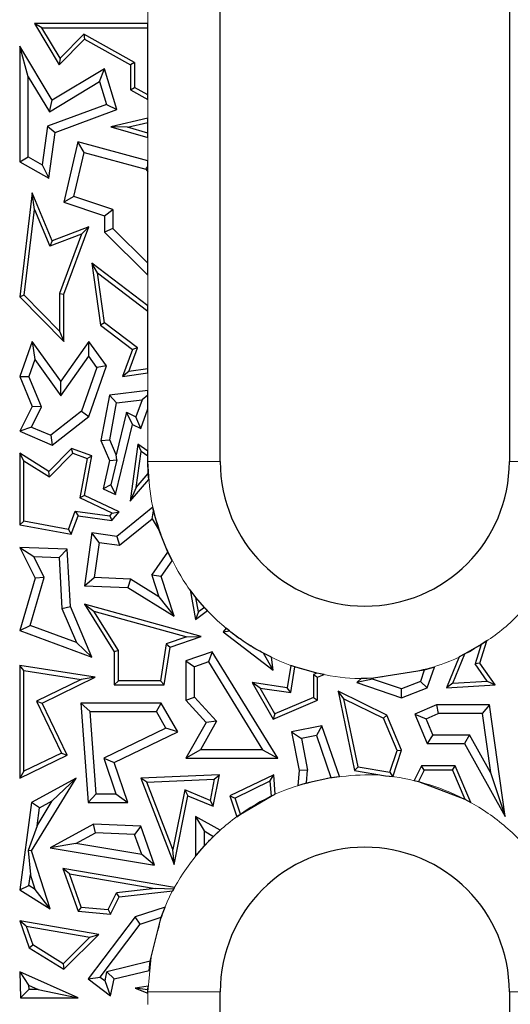
# Model space of a CAD drawing. Units: millimetres. Extents: x 0 to 420, y 0 to 297.
# Drawn here: x 164 to 175, y 179 to 199 of the extents above; entities that cross this region are included whole.
import ezdxf

# ---------------------------------------------------------------- set-up
doc = ezdxf.new("R2010")
doc.units = ezdxf.units.MM

msp = doc.modelspace()

# ---------------------------------------------------------------- linework, layer by layer
at = {"color": 7, "linetype": 'Continuous', "lineweight": 25}
for p, q in [((168.5549, 189.97), (168.5549, 215.47)), ((174.5549, 215.47), (174.5549, 189.97)), ((164.6971, 199.0541), (165.2135, 198.1978)), ((164.8532, 198.9659), (164.6971, 199.0541)), ((167.0549, 199.0541), (164.6971, 199.0541)), ((165.2304, 198.3404), (164.8532, 198.9659)), ((164.8532, 198.9659), (167.0549, 198.9659)), ((167.0549, 198.9659), (167.0549, 199.0541)), ((167.0549, 197.578), (167.0549, 198.9659)), ((165.7225, 198.8388), (165.2304, 198.3404)), ((166.7788, 198.2495), (165.7225, 198.8388)), ((165.7225, 198.8388), (165.7381, 198.7291)), ((164.393, 198.5874), (164.393, 196.1872)), ((164.5693, 197.9536), (164.393, 198.5874)), ((165.0687, 197.4671), (164.393, 198.5874)), ((165.2135, 198.1978), (165.7381, 198.7291)), ((165.7381, 198.7291), (166.6906, 198.1978)), ((165.2304, 198.3404), (165.2135, 198.1978)), ((166.7788, 198.2495), (166.6906, 198.1978)), ((166.6906, 198.1978), (166.6906, 197.6803)), ((166.7788, 198.2495), (166.7788, 197.732)), ((164.5693, 196.2907), (164.5693, 197.9536)), ((164.5693, 197.9536), (165.0088, 197.225)), ((166.1508, 198.1197), (165.0687, 197.4671)), ((166.0484, 197.8521), (166.1508, 198.1197)), ((166.4112, 197.2702), (166.1508, 198.1197)), ((165.0088, 197.225), (166.0484, 197.8521)), ((166.0484, 197.8521), (166.1938, 197.3778)), ((166.6906, 197.6803), (166.7788, 197.732)), ((167.0549, 197.578), (166.7788, 197.732)), ((166.6906, 197.6803), (167.0549, 197.477)), ((167.0549, 197.477), (167.0549, 197.578)), ((166.1938, 197.3778), (164.9718, 196.9262)), ((165.0088, 197.225), (165.0687, 197.4671)), ((166.1938, 197.3778), (166.4112, 197.2702)), ((165.1321, 196.7974), (166.4112, 197.2702)), ((164.9718, 196.9262), (164.8617, 196.1277)), ((164.9718, 196.9262), (165.1321, 196.7974)), ((167.0549, 197.0934), (166.281, 196.9156)), ((166.6295, 196.9052), (166.281, 196.9156)), ((166.281, 196.9156), (167.0549, 196.6885)), ((166.6295, 196.9052), (167.0549, 197.0029)), ((167.0549, 196.7803), (166.6295, 196.9052)), ((167.0549, 197.0029), (167.0549, 197.0934)), ((167.0549, 196.7803), (167.0549, 197.0029)), ((165.0011, 195.848), (165.1321, 196.7974)), ((167.0549, 196.6885), (167.0549, 196.7803)), ((165.5966, 196.6007), (165.3106, 195.3491)), ((165.7276, 196.3824), (165.5966, 196.6007)), ((167.0549, 196.2048), (165.5966, 196.6007)), ((164.393, 196.1872), (164.5693, 196.2907)), ((164.5693, 196.2907), (164.8617, 196.1277)), ((165.5181, 195.4657), (165.7276, 196.3824)), ((165.7276, 196.3824), (167.0136, 196.0333)), ((164.393, 196.1872), (165.0011, 195.848)), ((164.8617, 196.1277), (165.0011, 195.848)), ((167.0136, 196.0333), (167.0549, 196.0932)), ((167.0549, 196.0932), (167.0549, 196.2048)), ((167.0549, 195.9766), (167.0549, 196.0932)), ((167.0136, 196.0333), (167.0549, 195.9766)), ((167.0549, 194.0861), (167.0549, 195.9766)), ((164.65, 195.5414), (164.393, 193.3865)), ((164.6982, 195.2009), (164.65, 195.5414)), ((165.0687, 194.5505), (164.65, 195.5414)), ((165.5181, 195.4657), (165.3106, 195.3491)), ((165.3106, 195.3491), (166.1508, 195.0683)), ((166.3271, 195.1953), (165.5181, 195.4657)), ((164.4856, 193.4183), (164.6982, 195.2009)), ((164.6982, 195.2009), (165.0206, 194.4378)), ((166.1508, 195.0683), (166.3271, 195.1953)), ((166.1508, 195.0683), (166.1508, 194.7309)), ((166.3271, 195.1953), (166.3271, 194.8046)), ((165.6777, 194.6885), (165.0206, 194.4378)), ((165.8277, 194.84), (165.0687, 194.5505)), ((165.6777, 194.6885), (165.2224, 193.4557)), ((165.3106, 193.4399), (165.8277, 194.84)), ((165.6777, 194.6885), (165.8277, 194.84)), ((166.3271, 194.8046), (166.1508, 194.7309)), ((166.1508, 194.7309), (167.0549, 193.8383)), ((167.0549, 194.0861), (166.3271, 194.8046)), ((165.0687, 194.5505), (165.0206, 194.4378)), ((166.0077, 193.8844), (165.8904, 194.0837)), ((167.0549, 193.2024), (165.8904, 194.0837)), ((165.8904, 194.0837), (166.0725, 192.7961)), ((167.0549, 193.8383), (167.0549, 194.0861)), ((166.1547, 192.8445), (166.0077, 193.8844)), ((166.0077, 193.8844), (167.0549, 193.0919)), ((165.2224, 193.4557), (165.2224, 192.674)), ((165.2224, 193.4557), (165.3106, 193.4399)), ((165.3106, 192.4596), (165.3106, 193.4399)), ((164.4856, 193.4183), (164.393, 193.3865)), ((164.393, 193.3865), (165.3106, 192.4596)), ((165.2224, 192.674), (164.4856, 193.4183)), ((167.0549, 193.0919), (167.0549, 193.2024)), ((167.0549, 191.8957), (167.0549, 193.0919)), ((166.1547, 192.8445), (166.0725, 192.7961)), ((166.8363, 192.3287), (166.1547, 192.8445)), ((165.2224, 192.674), (165.3106, 192.4596)), ((166.0725, 192.7961), (166.7314, 192.2975)), ((164.65, 192.4617), (164.393, 191.7322)), ((164.65, 192.4617), (164.7041, 192.0844)), ((165.2445, 191.6346), (164.65, 192.4617)), ((165.8277, 192.4596), (165.2445, 191.6346)), ((165.8289, 192.1558), (165.8277, 192.4596)), ((166.192, 191.9527), (165.8277, 192.4596)), ((166.7314, 192.2975), (166.5284, 191.7322)), ((166.6607, 191.8399), (166.8363, 192.3287)), ((166.8363, 192.3287), (166.7314, 192.2975)), ((164.7041, 192.0844), (164.5817, 191.7372)), ((164.7041, 192.0844), (165.2457, 191.3308)), ((165.2457, 191.3308), (165.8289, 192.1558)), ((165.9954, 191.9241), (165.8289, 192.1558)), ((165.9954, 191.9241), (165.6782, 191.0125)), ((165.8277, 190.9055), (166.192, 191.9527)), ((166.192, 191.9527), (165.9954, 191.9241)), ((166.6607, 191.8399), (166.5284, 191.7322)), ((166.5284, 191.7322), (167.0549, 191.8067)), ((167.0549, 191.8957), (166.6607, 191.8399)), ((167.0549, 191.8067), (167.0549, 191.8957)), ((164.393, 191.7322), (164.5817, 191.7372)), ((164.393, 191.7322), (164.65, 191.1094)), ((164.8437, 191.1023), (164.5817, 191.7372)), ((165.2457, 191.3308), (165.2445, 191.6346)), ((167.0549, 191.4444), (166.2554, 191.3474)), ((167.0549, 191.3455), (167.0549, 191.4444)), ((166.2554, 191.3474), (166.0802, 190.4032)), ((166.4052, 191.1879), (166.2554, 191.3474)), ((166.2632, 190.4232), (166.4052, 191.1879)), ((166.4052, 191.1879), (166.9372, 191.2525)), ((166.9372, 191.2525), (166.8064, 190.8994)), ((167.0549, 191.3455), (166.9372, 191.2525)), ((167.0549, 191.0626), (167.0549, 191.3455)), ((164.65, 191.1094), (164.393, 190.5965)), ((164.6351, 190.686), (164.8437, 191.1023)), ((164.8437, 191.1023), (164.65, 191.1094)), ((165.6782, 191.0125), (165.0417, 190.515)), ((165.6782, 191.0125), (165.8277, 190.9055)), ((166.6108, 190.9917), (166.3972, 190.1069)), ((166.7314, 190.7399), (166.6108, 190.9917)), ((166.6108, 190.9917), (166.8064, 190.8994)), ((166.905, 190.6579), (167.0549, 191.0626)), ((165.0687, 190.3124), (165.8277, 190.9055)), ((166.905, 190.6579), (166.8064, 190.8994)), ((164.6351, 190.686), (164.393, 190.5965)), ((164.393, 190.5965), (165.0687, 190.3124)), ((164.6351, 190.686), (165.0417, 190.515)), ((166.3801, 189.2851), (166.7314, 190.7399)), ((166.7314, 190.7399), (166.905, 190.6579)), ((165.0417, 190.515), (165.0687, 190.3124)), ((166.0802, 190.4032), (166.2632, 190.4232)), ((166.0802, 190.4032), (166.2554, 189.9895)), ((166.3972, 190.1069), (166.2632, 190.4232)), ((165.4698, 190.2432), (165.0011, 189.7618)), ((165.493, 190.1406), (165.4698, 190.2432)), ((165.8904, 190.0875), (165.4698, 190.2432)), ((166.8468, 190.33), (166.6835, 189.1454)), ((166.8119, 189.4316), (166.9145, 190.1757)), ((166.8468, 190.33), (166.9145, 190.1757)), ((167.0549, 190.1856), (166.8468, 190.33)), ((167.0549, 190.0783), (166.9145, 190.1757)), ((167.0549, 190.0783), (167.0549, 190.1856)), ((164.393, 190.1406), (164.393, 188.66)), ((164.4812, 189.9818), (164.393, 190.1406)), ((165.0011, 189.7618), (164.393, 190.1406)), ((164.4812, 188.7333), (164.4812, 189.9818)), ((164.4812, 189.9818), (165.0147, 189.6494)), ((165.0147, 189.6494), (165.493, 190.1406)), ((165.493, 190.1406), (165.7903, 190.0305)), ((165.7903, 190.0305), (165.6402, 189.2165)), ((165.7392, 189.2673), (165.8904, 190.0875)), ((165.7903, 190.0305), (165.8904, 190.0875)), ((166.2554, 189.9895), (166.125, 189.4055)), ((166.2554, 189.9895), (166.4057, 190.0031)), ((166.4057, 190.0031), (166.285, 189.4838)), ((166.4057, 190.0031), (166.3972, 190.1069)), ((167.0549, 189.97), (167.0549, 190.0783)), ((167.0616, 189.724), (167.0549, 189.97)), ((165.0147, 189.6494), (165.0011, 189.7618)), ((166.6835, 189.1454), (167.0702, 189.5984)), ((166.8119, 189.4316), (167.0616, 189.724)), ((167.0702, 189.5984), (167.0616, 189.724)), ((166.285, 189.4838), (166.125, 189.4055)), ((166.125, 189.4055), (166.3801, 189.2851)), ((166.285, 189.4838), (166.3801, 189.2851)), ((166.8119, 189.4316), (166.6835, 189.1454)), ((165.7392, 189.2673), (165.6402, 189.2165)), ((166.3151, 188.8979), (165.6402, 189.2165)), ((166.4571, 188.9284), (165.7392, 189.2673)), ((165.4053, 188.5618), (165.5457, 188.9411)), ((165.5457, 188.9411), (166.2671, 188.8417)), ((165.5457, 188.9411), (165.6038, 188.8441)), ((167.1564, 189.0199), (166.4112, 188.4177)), ((167.1435, 188.7828), (167.1729, 188.9463)), ((167.1729, 188.9463), (167.1564, 189.0199)), ((167.2891, 188.5372), (167.1729, 188.9463)), ((164.4812, 188.7333), (164.393, 188.66)), ((165.4053, 188.5618), (164.4812, 188.7333)), ((165.4622, 188.4615), (165.6038, 188.8441)), ((165.6038, 188.8441), (166.3028, 188.7477)), ((166.2671, 188.8417), (166.3151, 188.8979)), ((166.2671, 188.8417), (166.3028, 188.7477)), ((166.3028, 188.7477), (166.4571, 188.9284)), ((166.3151, 188.8979), (166.4571, 188.9284)), ((166.4627, 188.2326), (167.1435, 188.7828)), ((167.1435, 188.7828), (167.2891, 188.5372)), ((164.393, 188.66), (165.4622, 188.4615)), ((165.4053, 188.5618), (165.4622, 188.4615)), ((167.4665, 188.0899), (167.2891, 188.5372)), ((165.8904, 188.4895), (165.7392, 187.3925)), ((166.041, 188.2907), (165.8904, 188.4895)), ((166.4112, 188.4177), (165.8904, 188.4895)), ((166.4112, 188.4177), (166.4627, 188.2326)), ((164.393, 188.188), (164.7147, 187.5484)), ((164.393, 188.188), (164.6847, 188.0005)), ((165.3789, 188.1507), (164.393, 188.188)), ((165.2117, 187.9805), (165.3789, 188.1507)), ((165.4447, 186.9618), (165.3789, 188.1507)), ((166.041, 188.2907), (165.9405, 187.5613)), ((166.041, 188.2907), (166.4627, 188.2326)), ((164.9036, 187.5652), (164.6847, 188.0005)), ((164.6847, 188.0005), (165.2117, 187.9805)), ((165.2117, 187.9805), (165.2703, 186.9214)), ((167.1356, 187.6132), (167.4665, 188.0899)), ((167.555, 187.9082), (167.4665, 188.0899)), ((167.3304, 187.5847), (167.555, 187.9082)), ((164.7147, 187.5484), (164.393, 186.4638)), ((164.609, 186.5719), (164.9036, 187.5652)), ((164.9036, 187.5652), (164.7147, 187.5484)), ((165.7392, 187.3925), (165.9405, 187.5613)), ((166.6923, 187.5328), (165.9405, 187.5613)), ((166.6923, 187.5328), (166.6388, 187.3583)), ((167.2821, 187.1653), (166.6923, 187.5328)), ((167.3304, 187.5847), (167.1356, 187.6132)), ((167.1356, 187.6132), (167.2821, 187.1653)), ((167.6006, 186.7591), (167.3304, 187.5847)), ((165.7392, 187.3925), (166.6388, 187.3583)), ((166.6388, 187.3583), (167.6006, 186.7591)), ((167.9284, 187.3056), (168.0429, 186.6929)), ((168.0469, 187.1514), (167.9284, 187.3056)), ((167.2821, 187.1653), (167.6006, 186.7591)), ((168.1035, 186.8487), (168.0469, 187.1514)), ((168.2267, 186.9413), (168.0469, 187.1514)), ((165.2703, 186.9214), (165.4447, 186.9618)), ((165.2703, 186.9214), (165.5689, 186.2165)), ((165.8904, 185.9094), (165.4447, 186.9618)), ((165.7392, 187.0137), (166.3536, 186.0241)), ((165.7392, 187.0137), (165.9333, 186.8682)), ((168.1563, 186.3407), (165.7392, 187.0137)), ((168.2267, 186.9413), (168.1035, 186.8487)), ((168.287, 186.8763), (168.2267, 186.9413)), ((166.4417, 186.0493), (165.9333, 186.8682)), ((165.9333, 186.8682), (167.8595, 186.3318)), ((168.0429, 186.6929), (168.287, 186.8763)), ((168.1035, 186.8487), (168.0429, 186.6929)), ((164.393, 186.4638), (164.609, 186.5719)), ((165.5689, 186.2165), (164.609, 186.5719)), ((168.6744, 186.5127), (168.618, 186.4398)), ((168.7439, 186.4559), (168.6744, 186.5127)), ((164.393, 186.4638), (165.8904, 185.9094)), ((167.8595, 186.3318), (167.4337, 186.1853)), ((167.5126, 186.1193), (168.1563, 186.3407)), ((167.8595, 186.3318), (168.1563, 186.3407)), ((168.618, 186.4398), (168.7439, 186.4559)), ((168.618, 186.4398), (169.6515, 185.6405)), ((165.5689, 186.2165), (165.8904, 185.9094)), ((167.4337, 186.1853), (167.3141, 185.423)), ((167.3895, 185.3348), (167.5126, 186.1193)), ((167.4337, 186.1853), (167.5126, 186.1193)), ((173.9702, 186.1731), (173.6309, 185.9774)), ((173.9702, 186.1731), (173.8449, 185.7714)), ((173.9419, 185.7864), (174.0864, 186.2496)), ((174.0864, 186.2496), (173.9702, 186.1731)), ((166.4417, 186.0493), (166.3536, 186.0241)), ((166.3536, 186.0241), (166.3536, 185.3348)), ((166.4417, 185.423), (166.4417, 186.0493)), ((168.3869, 186.0241), (167.8419, 185.8375)), ((168.3869, 186.0241), (168.3107, 185.8117)), ((169.7494, 183.8138), (168.3869, 186.0241)), ((169.6515, 185.6405), (169.4504, 185.9924)), ((169.6176, 185.9083), (169.4504, 185.9924)), ((169.6515, 185.6405), (169.6176, 185.9083)), ((173.5111, 185.9174), (173.2487, 185.2759)), ((173.3833, 185.3721), (173.6309, 185.9774)), ((173.6309, 185.9774), (173.5111, 185.9174)), ((164.393, 185.7401), (164.393, 183.4031)), ((164.4812, 185.637), (164.393, 185.7401)), ((165.9618, 185.4939), (164.393, 185.7401)), ((167.8419, 185.8375), (167.8419, 185.0162)), ((167.8419, 185.8375), (168.0182, 185.7115)), ((168.3107, 185.8117), (168.0182, 185.7115)), ((168.0182, 185.0851), (168.0182, 185.7115)), ((168.3107, 185.8117), (169.4336, 183.9902)), ((170.0192, 185.7401), (169.9462, 185.2759)), ((170.1038, 185.7104), (170.0192, 185.7401)), ((170.0197, 185.1759), (170.1038, 185.7104)), ((170.5577, 185.5819), (170.1038, 185.7104)), ((172.9974, 185.7074), (172.7887, 185.6424)), ((172.8495, 185.2759), (172.9974, 185.7074)), ((173.9419, 185.7864), (173.8449, 185.7714)), ((174.0943, 185.4136), (173.8449, 185.7714)), ((174.2567, 185.3348), (173.9419, 185.7864)), ((164.4812, 183.5437), (164.4812, 185.637)), ((164.4812, 185.637), (165.6697, 185.4505)), ((164.8567, 184.9591), (165.9618, 185.4939)), ((165.9618, 185.4939), (165.6697, 185.4505)), ((170.5577, 185.5819), (170.4879, 185.5523)), ((170.4879, 185.5523), (170.5761, 185.4939)), ((170.4879, 185.5523), (170.4879, 185.0759)), ((170.709, 185.5502), (170.5577, 185.5819)), ((170.5761, 185.4939), (170.709, 185.5502)), ((170.5761, 185.0175), (170.5761, 185.4939)), ((171.4758, 185.4707), (171.3869, 185.3843)), ((171.7316, 185.4735), (171.4758, 185.4707)), ((171.7316, 185.4735), (171.7157, 185.458)), ((172.7887, 185.6424), (171.7316, 185.4735)), ((172.7887, 185.6424), (172.709, 185.4098)), ((165.6697, 185.4505), (164.739, 185.0001)), ((166.4417, 185.423), (166.3536, 185.3348)), ((166.3536, 185.3348), (167.3895, 185.3348)), ((167.3141, 185.423), (166.4417, 185.423)), ((167.3141, 185.423), (167.3895, 185.3348)), ((169.2166, 185.3843), (169.6515, 184.6258)), ((169.3835, 185.2703), (169.2166, 185.3843)), ((169.9462, 185.2759), (169.2166, 185.3843)), ((169.6891, 184.7375), (169.3835, 185.2703)), ((169.3835, 185.2703), (170.0197, 185.1759)), ((170.0197, 185.1759), (169.9462, 185.2759)), ((171.7157, 185.458), (171.3869, 185.3843)), ((171.3869, 185.3843), (172.3192, 185.0649)), ((172.3146, 185.2528), (171.7157, 185.458)), ((172.709, 185.4098), (172.3146, 185.2528)), ((172.3192, 185.0649), (172.8495, 185.2759)), ((172.709, 185.4098), (172.8495, 185.2759)), ((173.3833, 185.3721), (173.2487, 185.2759)), ((173.2487, 185.2759), (174.2567, 185.3348)), ((173.3833, 185.3721), (174.0943, 185.4136)), ((174.0943, 185.4136), (174.2567, 185.3348)), ((167.8419, 185.0162), (168.0182, 185.0851)), ((168.4792, 184.5849), (168.0182, 185.0851)), ((170.4879, 185.0759), (169.6891, 184.7375)), ((170.4879, 185.0759), (170.5761, 185.0175)), ((170.9997, 185.2037), (171.3401, 183.5575)), ((171.1223, 185.0459), (170.9997, 185.2037)), ((172.0103, 184.7117), (170.9997, 185.2037)), ((172.3192, 185.0649), (172.3146, 185.2528)), ((164.739, 185.0001), (164.8567, 184.9591)), ((164.739, 185.0001), (165.2611, 183.9212)), ((165.3789, 183.8802), (164.8567, 184.9591)), ((165.6635, 184.9591), (165.8154, 182.898)), ((165.8533, 184.7828), (165.6635, 184.9591)), ((167.3304, 184.9591), (165.6635, 184.9591)), ((167.229, 184.7828), (167.3304, 184.9591)), ((167.6767, 184.3635), (167.3304, 184.9591)), ((167.8419, 185.0162), (168.2626, 184.5597)), ((169.6515, 184.6258), (170.5761, 185.0175)), ((171.4142, 183.6345), (171.1223, 185.0459)), ((171.1223, 185.0459), (171.942, 184.6468)), ((173.0443, 184.9194), (172.5935, 184.7283)), ((173.0443, 184.9194), (173.0801, 184.743)), ((174.143, 184.9194), (173.0443, 184.9194)), ((174.143, 184.9194), (173.9899, 184.743)), ((174.4705, 182.6095), (174.143, 184.9194)), ((165.9792, 183.0744), (165.8533, 184.7828)), ((165.8533, 184.7828), (167.229, 184.7828)), ((167.4286, 184.4394), (167.229, 184.7828)), ((169.6891, 184.7375), (169.6515, 184.6258)), ((172.0103, 184.7117), (171.942, 184.6468)), ((172.2251, 183.9787), (171.942, 184.6468)), ((172.3192, 183.9827), (172.0103, 184.7117)), ((172.5935, 184.7283), (172.8495, 184.124)), ((172.5935, 184.7283), (172.8246, 184.6348)), ((172.8246, 184.6348), (173.0801, 184.743)), ((173.9899, 184.743), (173.0801, 184.743)), ((173.9899, 184.743), (174.1631, 183.5211)), ((168.2626, 184.5597), (167.8419, 183.8138)), ((168.4792, 184.5849), (168.1438, 183.9902)), ((168.4792, 184.5849), (168.2626, 184.5597)), ((170.6661, 184.4884), (170.0315, 184.3635)), ((170.6661, 184.4884), (170.5494, 184.2857)), ((171.0272, 183.439), (170.6661, 184.4884)), ((172.9663, 184.3003), (172.8246, 184.6348)), ((167.4286, 184.4394), (166.1358, 183.8139)), ((166.3536, 183.7234), (167.6767, 184.3635)), ((167.6767, 184.3635), (167.4286, 184.4394)), ((170.0315, 184.3635), (170.1901, 183.5575)), ((170.0315, 184.3635), (170.2385, 184.2246)), ((170.5494, 184.2857), (170.2385, 184.2246)), ((170.5494, 184.2857), (170.8492, 183.4143)), ((172.9663, 184.3003), (172.8495, 184.124)), ((172.9663, 184.3003), (173.7278, 184.3003)), ((173.7278, 184.3003), (173.6243, 184.124)), ((174.1631, 183.5211), (173.7278, 184.3003)), ((170.2385, 184.2246), (170.368, 183.567)), ((172.8495, 184.124), (173.6243, 184.124)), ((173.6243, 184.124), (174.4705, 182.6095)), ((164.393, 183.4031), (165.3789, 183.8802)), ((165.2611, 183.9212), (164.4812, 183.5437)), ((165.2611, 183.9212), (165.3789, 183.8802)), ((168.1438, 183.9902), (167.8419, 183.8138)), ((169.4336, 183.9902), (168.1438, 183.9902)), ((169.4336, 183.9902), (169.7494, 183.8138)), ((172.0762, 183.5237), (172.2251, 183.9787)), ((172.1389, 183.432), (172.3192, 183.9827)), ((172.2251, 183.9787), (172.3192, 183.9827)), ((166.1358, 183.8139), (166.3536, 183.7234)), ((166.1358, 183.8139), (166.3913, 183.0744)), ((166.6388, 182.898), (166.3536, 183.7234)), ((167.8419, 183.8138), (169.7494, 183.8138)), ((171.4142, 183.6345), (171.3401, 183.5575)), ((171.4142, 183.6345), (172.0762, 183.5237)), ((172.7301, 183.6584), (172.5807, 183.3516)), ((172.7852, 183.5703), (172.7301, 183.6584)), ((173.4297, 183.6584), (172.7301, 183.6584)), ((173.3713, 183.5703), (173.4297, 183.6584)), ((173.7523, 182.8971), (173.4297, 183.6584)), ((164.4812, 183.5437), (164.393, 183.4031)), ((168.5404, 183.4714), (166.905, 183.4031)), ((168.4112, 182.8194), (168.5404, 183.4714)), ((168.4321, 183.3786), (168.5404, 183.4714)), ((169.6641, 183.4714), (168.756, 183.0352)), ((169.586, 183.336), (169.6641, 183.4714)), ((169.6948, 183.0676), (169.6641, 183.4714)), ((170.1901, 183.5575), (170.163, 183.2494)), ((170.368, 183.567), (170.1901, 183.5575)), ((170.3448, 183.3043), (170.368, 183.567)), ((170.8492, 183.4143), (171.0272, 183.439)), ((171.3401, 183.5575), (171.9871, 183.4493)), ((171.9871, 183.4493), (172.1311, 183.433)), ((172.0762, 183.5237), (172.1311, 183.433)), ((172.1311, 183.433), (172.1389, 183.432)), ((172.7852, 183.5703), (172.6683, 183.3301)), ((173.3713, 183.5703), (172.7852, 183.5703)), ((173.3713, 183.5703), (173.6282, 182.964)), ((174.1631, 183.5211), (174.4705, 182.6095)), ((164.6403, 181.8953), (165.5672, 183.4031)), ((165.5672, 183.4031), (164.6403, 182.898)), ((165.0703, 182.9316), (165.5672, 183.4031)), ((166.905, 183.4031), (167.6006, 181.609)), ((167.0318, 183.3202), (166.905, 183.4031)), ((167.0318, 183.3202), (168.4321, 183.3786)), ((167.5731, 181.9238), (167.0318, 183.3202)), ((168.4321, 183.3786), (168.3455, 182.9415)), ((169.586, 183.336), (168.8639, 182.9892)), ((169.586, 183.336), (169.6094, 183.0278)), ((170.163, 183.2494), (170.3448, 183.3043)), ((170.3448, 183.3043), (170.8492, 183.4143)), ((172.5807, 183.3516), (172.6683, 183.3301)), ((172.6683, 183.3301), (173.6282, 182.964)), ((165.8154, 182.898), (165.9792, 183.0744)), ((165.9792, 183.0744), (166.3913, 183.0744)), ((166.3913, 183.0744), (166.6388, 182.898)), ((167.8174, 183.1572), (167.5731, 181.9238)), ((167.6006, 181.609), (167.8831, 183.0352)), ((167.8174, 183.1572), (167.8831, 183.0352)), ((168.3455, 182.9415), (167.8174, 183.1572)), ((167.8831, 183.0352), (168.4112, 182.8194)), ((168.756, 183.0352), (168.8639, 182.9892)), ((168.756, 183.0352), (168.8981, 182.602)), ((168.9732, 182.6558), (169.6094, 183.0278)), ((169.6094, 183.0278), (169.6948, 183.0676)), ((164.6403, 182.898), (164.393, 181.0837)), ((164.803, 182.7859), (164.6403, 182.898)), ((164.7523, 182.4142), (165.0703, 182.9316)), ((164.803, 182.7859), (165.0703, 182.9316)), ((165.8154, 182.898), (166.6388, 182.898)), ((168.3455, 182.9415), (168.4112, 182.8194)), ((168.9732, 182.6558), (168.8639, 182.9892)), ((173.6282, 182.964), (173.7523, 182.8971)), ((164.7523, 182.4142), (164.803, 182.7859)), ((168.0429, 182.6095), (168.2192, 182.3056)), ((168.5499, 182.3197), (168.0429, 182.6095)), ((168.0429, 182.6095), (168.0429, 181.7836)), ((168.8981, 182.602), (168.9732, 182.6558)), ((164.7523, 182.4142), (164.5698, 181.9038)), ((165.9235, 182.4484), (165.0267, 181.9597)), ((165.9648, 182.2701), (165.9235, 182.4484)), ((166.905, 182.405), (165.9235, 182.4484)), ((166.905, 182.405), (166.7784, 182.2341)), ((167.1912, 181.5947), (166.905, 182.405)), ((165.5587, 182.0488), (165.9648, 182.2701)), ((166.7784, 182.2341), (165.9648, 182.2701)), ((166.9252, 181.8184), (166.7784, 182.2341)), ((168.2192, 182.3056), (168.4151, 182.1936)), ((168.2192, 182.3056), (168.2192, 181.9905)), ((168.4151, 182.1936), (168.5499, 182.3197)), ((165.5587, 182.0488), (165.0267, 181.9597)), ((166.9252, 181.8184), (165.5587, 182.0488)), ((164.5698, 181.9038), (164.6142, 181.4007)), ((164.6403, 181.8953), (164.5698, 181.9038)), ((165.0267, 180.6942), (164.6403, 181.8953)), ((165.0267, 181.9597), (167.1912, 181.5947)), ((167.1912, 181.5947), (166.9252, 181.8184)), ((167.6006, 181.609), (167.5731, 181.9238)), ((168.0429, 181.7836), (168.2192, 181.9905)), ((164.5832, 181.1738), (164.6142, 181.4007)), ((164.7128, 181.0941), (164.6142, 181.4007)), ((165.2918, 181.5256), (165.6038, 180.6419)), ((165.4248, 181.4136), (165.2918, 181.5256)), ((167.6083, 181.132), (165.2918, 181.5256)), ((165.6681, 180.7247), (165.4248, 181.4136)), ((165.4248, 181.4136), (167.2065, 181.1109)), ((164.393, 181.0837), (164.5832, 181.1738)), ((164.393, 181.0837), (165.0267, 180.6942)), ((164.7128, 181.0941), (164.5832, 181.1738)), ((165.0267, 180.6942), (164.7128, 181.0941)), ((166.2258, 180.6759), (166.3998, 181.0218)), ((167.2065, 181.1109), (166.3998, 181.0218)), ((166.4571, 180.9394), (166.3998, 181.0218)), ((166.4571, 180.9394), (167.5709, 181.0624)), ((167.5907, 181.0996), (167.2065, 181.1109)), ((167.5709, 181.0624), (167.5907, 181.0996)), ((167.5907, 181.0996), (167.6083, 181.132)), ((166.2777, 180.5828), (166.4571, 180.9394)), ((165.6681, 180.7247), (165.6038, 180.6419)), ((165.6038, 180.6419), (166.2777, 180.5828)), ((165.6681, 180.7247), (166.2258, 180.6759)), ((166.2258, 180.6759), (166.2777, 180.5828)), ((167.4127, 180.7284), (166.7892, 180.5262)), ((167.3288, 180.5158), (167.4127, 180.7284)), ((164.393, 180.4399), (164.5898, 179.8826)), ((164.5261, 180.3279), (164.393, 180.4399)), ((166.0333, 180.1613), (164.393, 180.4399)), ((166.7892, 180.5262), (165.8154, 179.2369)), ((166.0624, 179.2714), (166.8964, 180.3756)), ((166.8964, 180.3756), (166.7892, 180.5262)), ((166.8964, 180.3756), (167.3288, 180.5158)), ((167.0995, 179.602), (167.3288, 180.5158)), ((164.5261, 180.3279), (164.6626, 179.9413)), ((164.5261, 180.3279), (165.8501, 180.1029)), ((165.3106, 179.4395), (166.0333, 180.1613)), ((165.8501, 180.1029), (166.0333, 180.1613)), ((165.8501, 180.1029), (165.2975, 179.5511)), ((164.5898, 179.8826), (164.6626, 179.9413)), ((164.5898, 179.8826), (165.3106, 179.4395)), ((165.2975, 179.5511), (164.6626, 179.9413)), ((165.2975, 179.5511), (165.3106, 179.4395)), ((167.0995, 179.602), (166.2046, 179.3819)), ((167.0769, 179.4148), (167.0995, 179.602)), ((164.393, 179.3848), (164.4124, 178.8417)), ((164.393, 179.3848), (164.5793, 179.1079)), ((165.6036, 178.8417), (164.393, 179.3848)), ((166.164, 179.1947), (166.2046, 179.3819)), ((166.2046, 179.3819), (166.3536, 179.2369)), ((166.3536, 179.2369), (167.0769, 179.4148)), ((165.8154, 179.2369), (166.0624, 179.2714)), ((165.8154, 179.2369), (166.2777, 178.8878)), ((166.0624, 179.2714), (166.164, 179.1947)), ((166.2777, 178.8878), (166.164, 179.1947)), ((166.2777, 178.8878), (166.3536, 179.2369)), ((164.5825, 179.0181), (164.4124, 178.8417)), ((164.5793, 179.1079), (164.5825, 179.0181)), ((164.5793, 179.1079), (164.7797, 179.0181)), ((164.7797, 179.0181), (164.5825, 179.0181)), ((164.7797, 179.0181), (165.6036, 178.8417)), ((167.0564, 179.0842), (166.7892, 179.0453)), ((167.0551, 179.0138), (166.7892, 179.0453)), ((166.7892, 179.0453), (167.0549, 178.9391)), ((167.0549, 178.97), (167.0551, 179.0138)), ((167.0549, 178.9391), (167.0549, 178.97)), ((167.0551, 179.0138), (167.0564, 179.0842)), ((168.5549, 146.97), (168.5549, 178.97)), ((174.5549, 178.97), (174.5549, 146.97)), ((164.4124, 178.8417), (165.6036, 178.8417))]:
    msp.add_line(p, q, dxfattribs=at)
at = {"color": 8, "linetype": 'Continuous', "lineweight": 18}
for p, q in [((167.0549, 198.9659), (167.0549, 199.3637)), ((167.0549, 197.0934), (167.0549, 197.578)), ((167.0549, 196.2048), (167.0549, 196.7803)), ((167.0549, 193.0919), (167.0549, 193.8383)), ((167.0549, 191.4444), (167.0549, 191.8067)), ((167.0549, 190.0783), (167.0549, 191.0626)), ((167.0549, 189.97), (168.5549, 189.97)), ((174.5549, 189.97), (176.0549, 189.97)), ((167.0549, 178.97), (167.1206, 179.6862)), ((167.0549, 178.7041), (167.0549, 178.97)), ((167.0549, 178.97), (168.5549, 178.97)), ((176.0549, 178.97), (174.5549, 178.97))]:
    msp.add_line(p, q, dxfattribs=at)
at = {"color": 7, "linetype": 'Continuous', "lineweight": 25}
for centre, start, end in [((171.5549, 189.97), 180, 0), ((171.5549, 178.97), 0, 180)]:
    msp.add_arc(centre, 3, start, end, dxfattribs=at)
at = {"color": 8, "linetype": 'Continuous', "lineweight": 18}
for points, knots in [([(167.3527, 188.3767), (167.2662, 188.6326), (167.0914, 189.1495), (167.0672, 189.6947), (167.0549, 189.97)], [0, 0, 0, 0, 0.4949481, 1, 1, 1, 1]), ([(171.919, 185.5034), (171.7978, 185.4893), (171.4038, 185.4434), (170.7146, 185.5276), (169.8767, 185.7614), (169.0692, 186.181), (168.3528, 186.7663), (167.7703, 187.4646), (167.5197, 188.0012), (167.4002, 188.2569)], [0, 0, 0, 0, 0.064537, 0.2096828, 0.3635226, 0.5237583, 0.6873943, 0.8510304, 1, 1, 1, 1]), ([(175.1571, 187.3053), (175.0231, 187.1271), (174.7029, 186.7011), (174.0356, 186.1873), (173.3123, 185.789), (172.817, 185.6651), (172.6161, 185.6148)], [0, 0, 0, 0, 0.2135616, 0.5106291, 0.8015233, 1, 1, 1, 1]), ([(170.7774, 183.3987), (171.0362, 183.4323), (171.5675, 183.5013), (172.3951, 183.416), (173.2333, 183.1777), (174.04, 182.7591), (174.7594, 182.1747), (175.3447, 181.455), (175.7599, 180.6485), (176.0102, 179.8098), (176.0403, 179.2445), (176.0549, 178.97)], [0, 0, 0, 0, 0.0996172, 0.2045263, 0.3157193, 0.4315351, 0.5498086, 0.6680822, 0.7838979, 0.895091, 1, 1, 1, 1]), ([(167.2581, 180.2344), (167.2923, 180.3663), (167.4025, 180.7916), (167.7718, 181.4531), (168.3485, 182.1759), (169.0709, 182.7564), (169.851, 183.1742), (170.4033, 183.3099), (170.6608, 183.3732)], [0, 0, 0, 0, 0.0837527, 0.2701244, 0.4604511, 0.6507778, 0.8371495, 1, 1, 1, 1])]:
    msp.add_open_spline(points, degree=3, knots=knots, dxfattribs=at)
at = {"color": 7, "linetype": 'Continuous', "lineweight": 25}
for points, knots in [([(169.4504, 185.9924), (169.3995, 186.02), (169.2612, 186.0951), (169.0311, 186.2396), (168.8364, 186.3824), (168.7549, 186.4472), (168.7439, 186.4559)], [0, 0, 0, 0, 0.24689084, 0.67081144, 0.9555463, 1, 1, 1, 1]), ([(168.2192, 181.9905), (168.2698, 182.045), (168.3339, 182.1139), (168.401, 182.1798), (168.4151, 182.1936)], [0, 0, 0, 0, 0.7899379, 1, 1, 1, 1])]:
    msp.add_open_spline(points, degree=3, knots=knots, dxfattribs=at)

doc.saveas('drawing.dxf')
